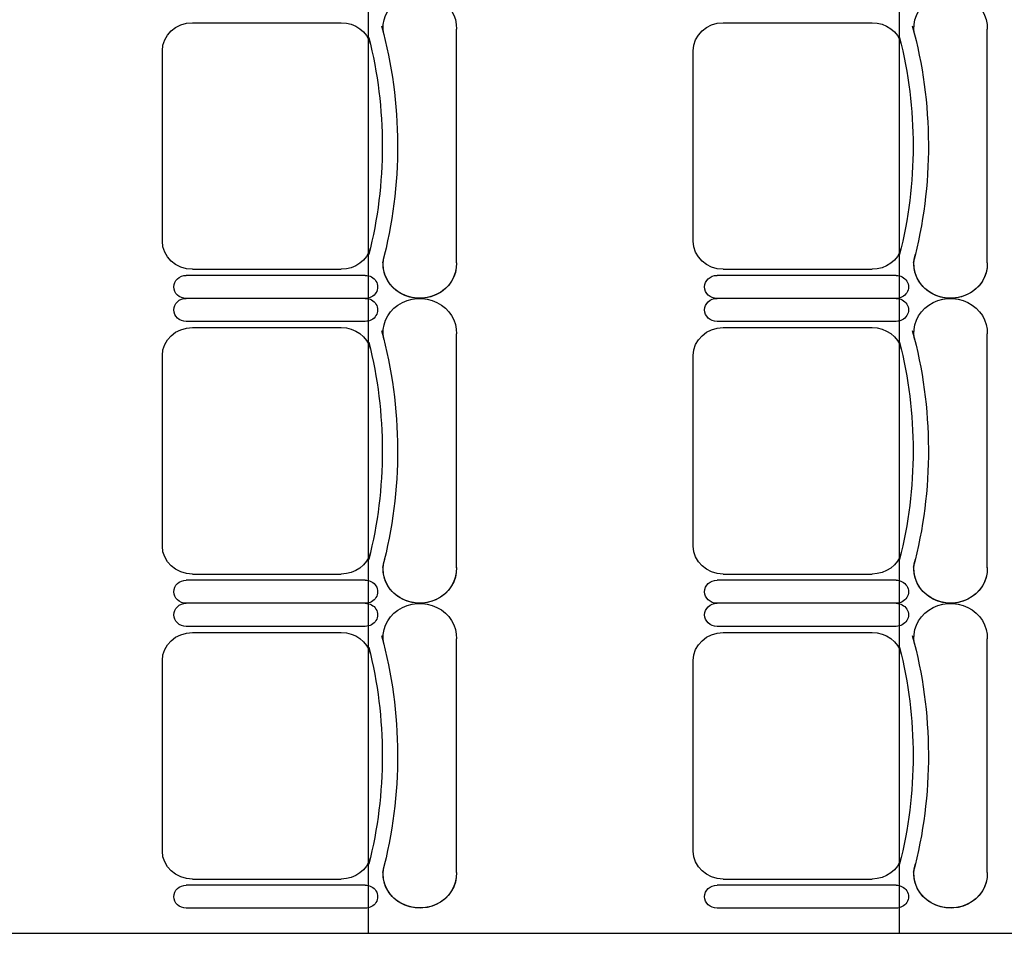
# Model space of a CAD drawing. Units: inches. Extents: x -1915 to 3819, y -1561 to 3015.
# Drawn here: x 2037 to 2204, y 39 to 194 of the extents above; entities that cross this region are included whole.
import ezdxf

# ---------------------------------------------------------------- set-up
doc = ezdxf.new("R2010")
doc.units = ezdxf.units.IN
doc.header["$MEASUREMENT"] = 0
doc.layers.add('MOBILIER', color=14, linetype='Continuous')
doc.layers.add('TRAIT-VU', color=7, linetype='Continuous')

msp = doc.modelspace()

# ---------------------------------------------------------------- linework, layer by layer
at = {"layer": 'MOBILIER', "color": 7, "linetype": 'Continuous'}
for p, q in [((2066.43, 193.51), (2091.71, 193.51)), ((2066.43, 193.51), (2091.71, 193.51)), ((2066.43, 193.51), (2091.71, 193.51)), ((2066.43, 193.51), (2091.71, 193.51)), ((2066.43, 193.51), (2091.71, 193.51)), ((2066.43, 193.51), (2091.71, 193.51)), ((2066.43, 193.51), (2091.71, 193.51)), ((2156.68, 193.51), (2181.96, 193.51)), ((2156.68, 193.51), (2181.96, 193.51)), ((2156.68, 193.51), (2181.96, 193.51)), ((2156.68, 193.51), (2181.96, 193.51)), ((2156.68, 193.51), (2181.96, 193.51)), ((2156.68, 193.51), (2181.96, 193.51)), ((2156.68, 193.51), (2181.96, 193.51)), ((2061.31, 172.54), (2061.31, 188.76)), ((2061.31, 172.54), (2061.31, 188.76)), ((2061.31, 172.54), (2061.31, 188.76)), ((2061.31, 172.54), (2061.31, 188.76)), ((2061.31, 172.54), (2061.31, 188.76)), ((2061.31, 172.54), (2061.31, 188.76)), ((2061.31, 172.54), (2061.31, 188.76)), ((2151.56, 172.54), (2151.56, 188.76)), ((2151.56, 172.54), (2151.56, 188.76)), ((2151.56, 172.54), (2151.56, 188.76)), ((2151.56, 172.54), (2151.56, 188.76)), ((2151.56, 172.54), (2151.56, 188.76)), ((2151.56, 172.54), (2151.56, 188.76)), ((2151.56, 172.54), (2151.56, 188.76)), ((2061.31, 156.33), (2061.31, 172.54)), ((2061.31, 156.33), (2061.31, 172.54)), ((2061.31, 156.33), (2061.31, 172.54)), ((2061.31, 156.33), (2061.31, 172.54)), ((2061.31, 156.33), (2061.31, 172.54)), ((2061.31, 156.33), (2061.31, 172.54)), ((2061.31, 156.33), (2061.31, 172.54)), ((2151.56, 156.33), (2151.56, 172.54)), ((2151.56, 156.33), (2151.56, 172.54)), ((2151.56, 156.33), (2151.56, 172.54)), ((2151.56, 156.33), (2151.56, 172.54)), ((2151.56, 156.33), (2151.56, 172.54)), ((2151.56, 156.33), (2151.56, 172.54)), ((2151.56, 156.33), (2151.56, 172.54)), ((2066.43, 151.58), (2091.71, 151.58)), ((2066.43, 151.58), (2091.71, 151.58)), ((2066.43, 151.58), (2091.71, 151.58)), ((2066.43, 151.58), (2091.71, 151.58)), ((2066.43, 151.58), (2091.71, 151.58)), ((2066.43, 151.58), (2091.71, 151.58)), ((2066.43, 151.58), (2091.71, 151.58)), ((2156.68, 151.58), (2181.96, 151.58)), ((2156.68, 151.58), (2181.96, 151.58)), ((2156.68, 151.58), (2181.96, 151.58)), ((2156.68, 151.58), (2181.96, 151.58)), ((2156.68, 151.58), (2181.96, 151.58)), ((2156.68, 151.58), (2181.96, 151.58)), ((2156.68, 151.58), (2181.96, 151.58)), ((2095.8, 146.63), (2065.36, 146.63)), ((2095.8, 146.63), (2065.36, 146.63)), ((2095.8, 146.63), (2065.36, 146.63)), ((2095.8, 146.63), (2065.36, 146.63)), ((2095.8, 146.63), (2065.36, 146.63)), ((2095.8, 146.63), (2065.36, 146.63)), ((2095.8, 146.63), (2065.36, 146.63)), ((2095.8, 146.61), (2065.36, 146.61)), ((2095.8, 146.61), (2065.36, 146.61)), ((2095.8, 146.61), (2065.36, 146.61)), ((2095.8, 146.61), (2065.36, 146.61)), ((2095.8, 146.61), (2065.36, 146.61)), ((2095.8, 146.61), (2065.36, 146.61)), ((2095.8, 146.61), (2065.36, 146.61)), ((2186.05, 146.63), (2155.61, 146.63)), ((2186.05, 146.63), (2155.61, 146.63)), ((2186.05, 146.63), (2155.61, 146.63)), ((2186.05, 146.63), (2155.61, 146.63)), ((2186.05, 146.63), (2155.61, 146.63)), ((2186.05, 146.63), (2155.61, 146.63)), ((2186.05, 146.63), (2155.61, 146.63)), ((2186.05, 146.61), (2155.61, 146.61)), ((2186.05, 146.61), (2155.61, 146.61)), ((2186.05, 146.61), (2155.61, 146.61)), ((2186.05, 146.61), (2155.61, 146.61)), ((2186.05, 146.61), (2155.61, 146.61)), ((2186.05, 146.61), (2155.61, 146.61)), ((2186.05, 146.61), (2155.61, 146.61)), ((2066.43, 141.67), (2091.71, 141.67)), ((2066.43, 141.67), (2091.71, 141.67)), ((2066.43, 141.67), (2091.71, 141.67)), ((2066.43, 141.67), (2091.71, 141.67)), ((2066.43, 141.67), (2091.71, 141.67)), ((2066.43, 141.67), (2091.71, 141.67)), ((2066.43, 141.67), (2091.71, 141.67)), ((2156.68, 141.67), (2181.96, 141.67)), ((2156.68, 141.67), (2181.96, 141.67)), ((2156.68, 141.67), (2181.96, 141.67)), ((2156.68, 141.67), (2181.96, 141.67)), ((2156.68, 141.67), (2181.96, 141.67)), ((2156.68, 141.67), (2181.96, 141.67)), ((2156.68, 141.67), (2181.96, 141.67)), ((2061.31, 120.7), (2061.31, 136.91)), ((2061.31, 120.7), (2061.31, 136.91)), ((2061.31, 120.7), (2061.31, 136.91)), ((2061.31, 120.7), (2061.31, 136.91)), ((2061.31, 120.7), (2061.31, 136.91)), ((2061.31, 120.7), (2061.31, 136.91)), ((2061.31, 120.7), (2061.31, 136.91)), ((2151.56, 120.7), (2151.56, 136.91)), ((2151.56, 120.7), (2151.56, 136.91)), ((2151.56, 120.7), (2151.56, 136.91)), ((2151.56, 120.7), (2151.56, 136.91)), ((2151.56, 120.7), (2151.56, 136.91)), ((2151.56, 120.7), (2151.56, 136.91)), ((2151.56, 120.7), (2151.56, 136.91)), ((2061.31, 104.49), (2061.31, 120.7)), ((2061.31, 104.49), (2061.31, 120.7)), ((2061.31, 104.49), (2061.31, 120.7)), ((2061.31, 104.49), (2061.31, 120.7)), ((2061.31, 104.49), (2061.31, 120.7)), ((2061.31, 104.49), (2061.31, 120.7)), ((2061.31, 104.49), (2061.31, 120.7)), ((2151.56, 104.49), (2151.56, 120.7)), ((2151.56, 104.49), (2151.56, 120.7)), ((2151.56, 104.49), (2151.56, 120.7)), ((2151.56, 104.49), (2151.56, 120.7)), ((2151.56, 104.49), (2151.56, 120.7)), ((2151.56, 104.49), (2151.56, 120.7)), ((2151.56, 104.49), (2151.56, 120.7)), ((2066.43, 99.73), (2091.71, 99.73)), ((2066.43, 99.73), (2091.71, 99.73)), ((2066.43, 99.73), (2091.71, 99.73)), ((2066.43, 99.73), (2091.71, 99.73)), ((2066.43, 99.73), (2091.71, 99.73)), ((2066.43, 99.73), (2091.71, 99.73)), ((2066.43, 99.73), (2091.71, 99.73)), ((2156.68, 99.73), (2181.96, 99.73)), ((2156.68, 99.73), (2181.96, 99.73)), ((2156.68, 99.73), (2181.96, 99.73)), ((2156.68, 99.73), (2181.96, 99.73)), ((2156.68, 99.73), (2181.96, 99.73)), ((2156.68, 99.73), (2181.96, 99.73)), ((2156.68, 99.73), (2181.96, 99.73)), ((2095.8, 94.76), (2065.36, 94.76)), ((2095.8, 94.76), (2065.36, 94.76)), ((2095.8, 94.76), (2065.36, 94.76)), ((2095.8, 94.76), (2065.36, 94.76)), ((2095.8, 94.76), (2065.36, 94.76)), ((2095.8, 94.76), (2065.36, 94.76)), ((2095.8, 94.76), (2065.36, 94.76)), ((2095.8, 94.76), (2065.36, 94.76)), ((2095.8, 94.76), (2065.36, 94.76)), ((2095.8, 94.76), (2065.36, 94.76)), ((2095.8, 94.76), (2065.36, 94.76)), ((2095.8, 94.76), (2065.36, 94.76)), ((2095.8, 94.76), (2065.36, 94.76)), ((2095.8, 94.76), (2065.36, 94.76)), ((2186.05, 94.76), (2155.61, 94.76)), ((2186.05, 94.76), (2155.61, 94.76)), ((2186.05, 94.76), (2155.61, 94.76)), ((2186.05, 94.76), (2155.61, 94.76)), ((2186.05, 94.76), (2155.61, 94.76)), ((2186.05, 94.76), (2155.61, 94.76)), ((2186.05, 94.76), (2155.61, 94.76)), ((2186.05, 94.76), (2155.61, 94.76)), ((2186.05, 94.76), (2155.61, 94.76)), ((2186.05, 94.76), (2155.61, 94.76)), ((2186.05, 94.76), (2155.61, 94.76)), ((2186.05, 94.76), (2155.61, 94.76)), ((2186.05, 94.76), (2155.61, 94.76)), ((2186.05, 94.76), (2155.61, 94.76)), ((2066.43, 89.8), (2091.71, 89.8)), ((2066.43, 89.8), (2091.71, 89.8)), ((2066.43, 89.8), (2091.71, 89.8)), ((2066.43, 89.8), (2091.71, 89.8)), ((2066.43, 89.8), (2091.71, 89.8)), ((2066.43, 89.8), (2091.71, 89.8)), ((2066.43, 89.8), (2091.71, 89.8)), ((2156.68, 89.8), (2181.96, 89.8)), ((2156.68, 89.8), (2181.96, 89.8)), ((2156.68, 89.8), (2181.96, 89.8)), ((2156.68, 89.8), (2181.96, 89.8)), ((2156.68, 89.8), (2181.96, 89.8)), ((2156.68, 89.8), (2181.96, 89.8)), ((2156.68, 89.8), (2181.96, 89.8)), ((2061.31, 68.83), (2061.31, 85.04)), ((2061.31, 68.83), (2061.31, 85.04)), ((2061.31, 68.83), (2061.31, 85.04)), ((2061.31, 68.83), (2061.31, 85.04)), ((2061.31, 68.83), (2061.31, 85.04)), ((2061.31, 68.83), (2061.31, 85.04)), ((2061.31, 68.83), (2061.31, 85.04)), ((2151.56, 68.83), (2151.56, 85.04)), ((2151.56, 68.83), (2151.56, 85.04)), ((2151.56, 68.83), (2151.56, 85.04)), ((2151.56, 68.83), (2151.56, 85.04)), ((2151.56, 68.83), (2151.56, 85.04)), ((2151.56, 68.83), (2151.56, 85.04)), ((2151.56, 68.83), (2151.56, 85.04)), ((2061.31, 52.62), (2061.31, 68.83)), ((2061.31, 52.62), (2061.31, 68.83)), ((2061.31, 52.62), (2061.31, 68.83)), ((2061.31, 52.62), (2061.31, 68.83)), ((2061.31, 52.62), (2061.31, 68.83)), ((2061.31, 52.62), (2061.31, 68.83)), ((2061.31, 52.62), (2061.31, 68.83)), ((2151.56, 52.62), (2151.56, 68.83)), ((2151.56, 52.62), (2151.56, 68.83)), ((2151.56, 52.62), (2151.56, 68.83)), ((2151.56, 52.62), (2151.56, 68.83)), ((2151.56, 52.62), (2151.56, 68.83)), ((2151.56, 52.62), (2151.56, 68.83)), ((2151.56, 52.62), (2151.56, 68.83)), ((2066.43, 47.86), (2091.71, 47.86)), ((2066.43, 47.86), (2091.71, 47.86)), ((2066.43, 47.86), (2091.71, 47.86)), ((2066.43, 47.86), (2091.71, 47.86)), ((2066.43, 47.86), (2091.71, 47.86)), ((2066.43, 47.86), (2091.71, 47.86)), ((2066.43, 47.86), (2091.71, 47.86)), ((2156.68, 47.86), (2181.96, 47.86)), ((2156.68, 47.86), (2181.96, 47.86)), ((2156.68, 47.86), (2181.96, 47.86)), ((2156.68, 47.86), (2181.96, 47.86)), ((2156.68, 47.86), (2181.96, 47.86)), ((2156.68, 47.86), (2181.96, 47.86)), ((2156.68, 47.86), (2181.96, 47.86)), ((2095.8, 42.89), (2065.36, 42.89)), ((2095.8, 42.89), (2065.36, 42.89)), ((2095.8, 42.89), (2065.36, 42.89)), ((2095.8, 42.89), (2065.36, 42.89)), ((2095.8, 42.89), (2065.36, 42.89)), ((2095.8, 42.89), (2065.36, 42.89)), ((2095.8, 42.89), (2065.36, 42.89)), ((2186.05, 42.89), (2155.61, 42.89)), ((2186.05, 42.89), (2155.61, 42.89)), ((2186.05, 42.89), (2155.61, 42.89)), ((2186.05, 42.89), (2155.61, 42.89)), ((2186.05, 42.89), (2155.61, 42.89)), ((2186.05, 42.89), (2155.61, 42.89)), ((2186.05, 42.89), (2155.61, 42.89))]:
    msp.add_line(p, q, dxfattribs=at)
at = {"layer": 'MOBILIER', "color": 7, "linetype": 'Continuous', "ltscale": 1.112754}
for p, q in [((2111.31, 152.66), (2111.31, 192.43)), ((2111.31, 152.66), (2111.31, 192.43)), ((2111.31, 152.66), (2111.31, 192.43)), ((2111.31, 152.66), (2111.31, 192.43)), ((2111.31, 152.66), (2111.31, 192.43)), ((2111.31, 152.66), (2111.31, 192.43)), ((2111.31, 152.66), (2111.31, 192.43)), ((2201.56, 152.66), (2201.56, 192.43)), ((2201.56, 152.66), (2201.56, 192.43)), ((2201.56, 152.66), (2201.56, 192.43)), ((2201.56, 152.66), (2201.56, 192.43)), ((2201.56, 152.66), (2201.56, 192.43)), ((2201.56, 152.66), (2201.56, 192.43)), ((2201.56, 152.66), (2201.56, 192.43)), ((2095.8, 150.54), (2065.36, 150.54)), ((2095.8, 150.54), (2065.36, 150.54)), ((2095.8, 150.54), (2065.36, 150.54)), ((2095.8, 150.54), (2065.36, 150.54)), ((2095.8, 150.54), (2065.36, 150.54)), ((2095.8, 150.54), (2065.36, 150.54)), ((2095.8, 150.54), (2065.36, 150.54)), ((2186.05, 150.54), (2155.61, 150.54)), ((2186.05, 150.54), (2155.61, 150.54)), ((2186.05, 150.54), (2155.61, 150.54)), ((2186.05, 150.54), (2155.61, 150.54)), ((2186.05, 150.54), (2155.61, 150.54)), ((2186.05, 150.54), (2155.61, 150.54)), ((2186.05, 150.54), (2155.61, 150.54)), ((2095.8, 142.71), (2065.36, 142.71)), ((2095.8, 142.71), (2065.36, 142.71)), ((2095.8, 142.71), (2065.36, 142.71)), ((2095.8, 142.71), (2065.36, 142.71)), ((2095.8, 142.71), (2065.36, 142.71)), ((2095.8, 142.71), (2065.36, 142.71)), ((2095.8, 142.71), (2065.36, 142.71)), ((2186.05, 142.71), (2155.61, 142.71)), ((2186.05, 142.71), (2155.61, 142.71)), ((2186.05, 142.71), (2155.61, 142.71)), ((2186.05, 142.71), (2155.61, 142.71)), ((2186.05, 142.71), (2155.61, 142.71)), ((2186.05, 142.71), (2155.61, 142.71)), ((2186.05, 142.71), (2155.61, 142.71)), ((2111.31, 100.82), (2111.31, 140.58)), ((2111.31, 100.82), (2111.31, 140.58)), ((2111.31, 100.82), (2111.31, 140.58)), ((2111.31, 100.82), (2111.31, 140.58)), ((2111.31, 100.82), (2111.31, 140.58)), ((2111.31, 100.82), (2111.31, 140.58)), ((2111.31, 100.82), (2111.31, 140.58)), ((2201.56, 100.82), (2201.56, 140.58)), ((2201.56, 100.82), (2201.56, 140.58)), ((2201.56, 100.82), (2201.56, 140.58)), ((2201.56, 100.82), (2201.56, 140.58)), ((2201.56, 100.82), (2201.56, 140.58)), ((2201.56, 100.82), (2201.56, 140.58)), ((2201.56, 100.82), (2201.56, 140.58)), ((2095.8, 98.69), (2065.36, 98.69)), ((2095.8, 98.69), (2065.36, 98.69)), ((2095.8, 98.69), (2065.36, 98.69)), ((2095.8, 98.69), (2065.36, 98.69)), ((2095.8, 98.69), (2065.36, 98.69)), ((2095.8, 98.69), (2065.36, 98.69)), ((2095.8, 98.69), (2065.36, 98.69)), ((2186.05, 98.69), (2155.61, 98.69)), ((2186.05, 98.69), (2155.61, 98.69)), ((2186.05, 98.69), (2155.61, 98.69)), ((2186.05, 98.69), (2155.61, 98.69)), ((2186.05, 98.69), (2155.61, 98.69)), ((2186.05, 98.69), (2155.61, 98.69)), ((2186.05, 98.69), (2155.61, 98.69)), ((2095.8, 90.84), (2065.36, 90.84)), ((2095.8, 90.84), (2065.36, 90.84)), ((2095.8, 90.84), (2065.36, 90.84)), ((2095.8, 90.84), (2065.36, 90.84)), ((2095.8, 90.84), (2065.36, 90.84)), ((2095.8, 90.84), (2065.36, 90.84)), ((2095.8, 90.84), (2065.36, 90.84)), ((2186.05, 90.84), (2155.61, 90.84)), ((2186.05, 90.84), (2155.61, 90.84)), ((2186.05, 90.84), (2155.61, 90.84)), ((2186.05, 90.84), (2155.61, 90.84)), ((2186.05, 90.84), (2155.61, 90.84)), ((2186.05, 90.84), (2155.61, 90.84)), ((2186.05, 90.84), (2155.61, 90.84)), ((2111.31, 48.95), (2111.31, 88.71)), ((2111.31, 48.95), (2111.31, 88.71)), ((2111.31, 48.95), (2111.31, 88.71)), ((2111.31, 48.95), (2111.31, 88.71)), ((2111.31, 48.95), (2111.31, 88.71)), ((2111.31, 48.95), (2111.31, 88.71)), ((2111.31, 48.95), (2111.31, 88.71)), ((2201.56, 48.95), (2201.56, 88.71)), ((2201.56, 48.95), (2201.56, 88.71)), ((2201.56, 48.95), (2201.56, 88.71)), ((2201.56, 48.95), (2201.56, 88.71)), ((2201.56, 48.95), (2201.56, 88.71)), ((2201.56, 48.95), (2201.56, 88.71)), ((2201.56, 48.95), (2201.56, 88.71)), ((2095.8, 46.82), (2065.36, 46.82)), ((2095.8, 46.82), (2065.36, 46.82)), ((2095.8, 46.82), (2065.36, 46.82)), ((2095.8, 46.82), (2065.36, 46.82)), ((2095.8, 46.82), (2065.36, 46.82)), ((2095.8, 46.82), (2065.36, 46.82)), ((2095.8, 46.82), (2065.36, 46.82)), ((2186.05, 46.82), (2155.61, 46.82)), ((2186.05, 46.82), (2155.61, 46.82)), ((2186.05, 46.82), (2155.61, 46.82)), ((2186.05, 46.82), (2155.61, 46.82)), ((2186.05, 46.82), (2155.61, 46.82)), ((2186.05, 46.82), (2155.61, 46.82)), ((2186.05, 46.82), (2155.61, 46.82))]:
    msp.add_line(p, q, dxfattribs=at)
at = {"layer": 'MOBILIER', "color": 7, "linetype": 'Continuous', "extrusion": (0, 0, -1)}
for centre, major_axis, start_param, end_param in [((2105.07, 192.65), (-6.24, 0), -0.190266, 3.183411), ((2105.07, 192.65), (-6.24, 0), -0.190266, 3.183411), ((2105.07, 192.65), (-6.24, 0), -0.190266, 3.183411), ((2105.07, 192.65), (-6.24, 0), -0.190266, 3.183411), ((2105.07, 192.65), (-6.24, 0), -0.190266, 3.183411), ((2105.07, 192.65), (-6.24, 0), -0.190266, 3.183411), ((2105.07, 192.65), (-6.24, 0), -0.190266, 3.183411), ((2195.32, 192.65), (-6.24, 0), -0.190266, 3.183411), ((2195.32, 192.65), (-6.24, 0), -0.190266, 3.183411), ((2195.32, 192.65), (-6.24, 0), -0.190266, 3.183411), ((2195.32, 192.65), (-6.24, 0), -0.190266, 3.183411), ((2195.32, 192.65), (-6.24, 0), -0.190266, 3.183411), ((2195.32, 192.65), (-6.24, 0), -0.190266, 3.183411), ((2195.32, 192.65), (-6.24, 0), -0.190266, 3.183411), ((2066.43, 188.76), (-5.12, 0), 0, 1.570796), ((2066.43, 188.76), (-5.12, 0), 0, 1.570796), ((2066.43, 188.76), (-5.12, 0), 0, 1.570796), ((2066.43, 188.76), (-5.12, 0), 0, 1.570796), ((2066.43, 188.76), (-5.12, 0), 0, 1.570796), ((2066.43, 188.76), (-5.12, 0), 0, 1.570796), ((2066.43, 188.76), (-5.12, 0), 0, 1.570796), ((2091.71, 188.76), (-5.12, 0), 1.570796, 2.911761), ((2091.71, 188.76), (-5.12, 0), 1.570796, 2.911761), ((2091.71, 188.76), (-5.12, 0), 1.570796, 2.911761), ((2091.71, 188.76), (-5.12, 0), 1.570796, 2.911761), ((2091.71, 188.76), (-5.12, 0), 1.570796, 2.911761), ((2091.71, 188.76), (-5.12, 0), 1.570796, 2.911761), ((2091.71, 188.76), (-5.12, 0), 1.570796, 2.911761), ((2011.48, 172.54), (-89.82, 0), 2.894083, 3.381674), ((2011.48, 172.54), (-89.82, 0), 2.894083, 3.381674), ((2011.48, 172.54), (-89.82, 0), 2.894083, 3.381674), ((2011.48, 172.54), (-89.82, 0), 2.894083, 3.381674), ((2011.48, 172.54), (-89.82, 0), 2.894083, 3.381674), ((2011.48, 172.54), (-89.82, 0), 2.894083, 3.381674), ((2011.48, 172.54), (-89.82, 0), 2.894083, 3.381674), ((2156.68, 188.76), (-5.12, 0), 0, 1.570796), ((2156.68, 188.76), (-5.12, 0), 0, 1.570796), ((2156.68, 188.76), (-5.12, 0), 0, 1.570796), ((2156.68, 188.76), (-5.12, 0), 0, 1.570796), ((2156.68, 188.76), (-5.12, 0), 0, 1.570796), ((2156.68, 188.76), (-5.12, 0), 0, 1.570796), ((2156.68, 188.76), (-5.12, 0), 0, 1.570796), ((2181.96, 188.76), (-5.12, 0), 1.570796, 2.911761), ((2181.96, 188.76), (-5.12, 0), 1.570796, 2.911761), ((2181.96, 188.76), (-5.12, 0), 1.570796, 2.911761), ((2181.96, 188.76), (-5.12, 0), 1.570796, 2.911761), ((2181.96, 188.76), (-5.12, 0), 1.570796, 2.911761), ((2181.96, 188.76), (-5.12, 0), 1.570796, 2.911761), ((2181.96, 188.76), (-5.12, 0), 1.570796, 2.911761), ((2101.73, 172.54), (-89.82, 0), 2.894083, 3.381674), ((2101.73, 172.54), (-89.82, 0), 2.894083, 3.381674), ((2101.73, 172.54), (-89.82, 0), 2.894083, 3.381674), ((2101.73, 172.54), (-89.82, 0), 2.894083, 3.381674), ((2101.73, 172.54), (-89.82, 0), 2.894083, 3.381674), ((2101.73, 172.54), (-89.82, 0), 2.894083, 3.381674), ((2101.73, 172.54), (-89.82, 0), 2.894083, 3.381674), ((2011.48, 172.54), (-87.22, 0), 2.911761, 3.371425), ((2011.48, 172.54), (-87.22, 0), 2.911761, 3.371425), ((2011.48, 172.54), (-87.22, 0), 2.911761, 3.371425), ((2011.48, 172.54), (-87.22, 0), 2.911761, 3.371425), ((2011.48, 172.54), (-87.22, 0), 2.911761, 3.371425), ((2011.48, 172.54), (-87.22, 0), 2.911761, 3.371425), ((2011.48, 172.54), (-87.22, 0), 2.911761, 3.371425), ((2101.73, 172.54), (-87.22, 0), 2.911761, 3.371425), ((2101.73, 172.54), (-87.22, 0), 2.911761, 3.371425), ((2101.73, 172.54), (-87.22, 0), 2.911761, 3.371425), ((2101.73, 172.54), (-87.22, 0), 2.911761, 3.371425), ((2101.73, 172.54), (-87.22, 0), 2.911761, 3.371425), ((2101.73, 172.54), (-87.22, 0), 2.911761, 3.371425), ((2101.73, 172.54), (-87.22, 0), 2.911761, 3.371425), ((2066.43, 156.33), (-5.12, 0), -1.570796, 0), ((2066.43, 156.33), (-5.12, 0), -1.570796, 0), ((2066.43, 156.33), (-5.12, 0), -1.570796, 0), ((2066.43, 156.33), (-5.12, 0), -1.570796, 0), ((2066.43, 156.33), (-5.12, 0), -1.570796, 0), ((2066.43, 156.33), (-5.12, 0), -1.570796, 0), ((2066.43, 156.33), (-5.12, 0), -1.570796, 0), ((2156.68, 156.33), (-5.12, 0), -1.570796, 0), ((2156.68, 156.33), (-5.12, 0), -1.570796, 0), ((2156.68, 156.33), (-5.12, 0), -1.570796, 0), ((2156.68, 156.33), (-5.12, 0), -1.570796, 0), ((2156.68, 156.33), (-5.12, 0), -1.570796, 0), ((2156.68, 156.33), (-5.12, 0), -1.570796, 0), ((2156.68, 156.33), (-5.12, 0), -1.570796, 0), ((2091.71, 156.33), (-5.12, 0), -2.911761, -1.570796), ((2091.71, 156.33), (-5.12, 0), -2.911761, -1.570796), ((2091.71, 156.33), (-5.12, 0), -2.911761, -1.570796), ((2091.71, 156.33), (-5.12, 0), -2.911761, -1.570796), ((2091.71, 156.33), (-5.12, 0), -2.911761, -1.570796), ((2091.71, 156.33), (-5.12, 0), -2.911761, -1.570796), ((2091.71, 156.33), (-5.12, 0), -2.911761, -1.570796), ((2181.96, 156.33), (-5.12, 0), -2.911761, -1.570796), ((2181.96, 156.33), (-5.12, 0), -2.911761, -1.570796), ((2181.96, 156.33), (-5.12, 0), -2.911761, -1.570796), ((2181.96, 156.33), (-5.12, 0), -2.911761, -1.570796), ((2181.96, 156.33), (-5.12, 0), -2.911761, -1.570796), ((2181.96, 156.33), (-5.12, 0), -2.911761, -1.570796), ((2181.96, 156.33), (-5.12, 0), -2.911761, -1.570796), ((2105.07, 152.44), (-6.24, 0), 3.099775, 6.473451), ((2105.07, 152.44), (-6.24, 0), 3.099775, 6.473451), ((2105.07, 152.44), (-6.24, 0), 3.099775, 6.473451), ((2105.07, 152.44), (-6.24, 0), 3.099775, 6.473451), ((2105.07, 152.44), (-6.24, 0), 3.099775, 6.473451), ((2105.07, 152.44), (-6.24, 0), 3.099775, 6.473451), ((2195.32, 152.44), (-6.24, 0), 3.099775, 6.473451), ((2195.32, 152.44), (-6.24, 0), 3.099775, 6.473451), ((2195.32, 152.44), (-6.24, 0), 3.099775, 6.473451), ((2195.32, 152.44), (-6.24, 0), 3.099775, 6.473451), ((2195.32, 152.44), (-6.24, 0), 3.099775, 6.473451), ((2195.32, 152.44), (-6.24, 0), 3.099775, 6.473451), ((2065.36, 148.57), (-2.11, 0), -1.570796, 1.570796), ((2065.36, 148.57), (-2.11, 0), -1.570796, 1.570796), ((2065.36, 148.57), (-2.11, 0), -1.570796, 1.570796), ((2065.36, 148.57), (-2.11, 0), -1.570796, 1.570796), ((2065.36, 148.57), (-2.11, 0), -1.570796, 1.570796), ((2065.36, 148.57), (-2.11, 0), -1.570796, 1.570796), ((2065.36, 148.57), (-2.11, 0), -1.570796, 1.570796), ((2095.8, 148.57), (-2.11, 0), 1.570796, 4.712389), ((2095.8, 148.57), (-2.11, 0), 1.570796, 4.712389), ((2095.8, 148.57), (-2.11, 0), 1.570796, 4.712389), ((2095.8, 148.57), (-2.11, 0), 1.570796, 4.712389), ((2095.8, 148.57), (-2.11, 0), 1.570796, 4.712389), ((2095.8, 148.57), (-2.11, 0), 1.570796, 4.712389), ((2095.8, 148.57), (-2.11, 0), 1.570796, 4.712389), ((2155.61, 148.57), (-2.11, 0), -1.570796, 1.570796), ((2155.61, 148.57), (-2.11, 0), -1.570796, 1.570796), ((2155.61, 148.57), (-2.11, 0), -1.570796, 1.570796), ((2155.61, 148.57), (-2.11, 0), -1.570796, 1.570796), ((2155.61, 148.57), (-2.11, 0), -1.570796, 1.570796), ((2155.61, 148.57), (-2.11, 0), -1.570796, 1.570796), ((2155.61, 148.57), (-2.11, 0), -1.570796, 1.570796), ((2186.05, 148.57), (-2.11, 0), 1.570796, 4.712389), ((2186.05, 148.57), (-2.11, 0), 1.570796, 4.712389), ((2186.05, 148.57), (-2.11, 0), 1.570796, 4.712389), ((2186.05, 148.57), (-2.11, 0), 1.570796, 4.712389), ((2186.05, 148.57), (-2.11, 0), 1.570796, 4.712389), ((2186.05, 148.57), (-2.11, 0), 1.570796, 4.712389), ((2186.05, 148.57), (-2.11, 0), 1.570796, 4.712389), ((2065.36, 144.67), (-2.11, 0), -1.570796, 1.570796), ((2065.36, 144.67), (-2.11, 0), -1.570796, 1.570796), ((2065.36, 144.67), (-2.11, 0), -1.570796, 1.570796), ((2065.36, 144.67), (-2.11, 0), -1.570796, 1.570796), ((2065.36, 144.67), (-2.11, 0), -1.570796, 1.570796), ((2065.36, 144.67), (-2.11, 0), -1.570796, 1.570796), ((2065.36, 144.67), (-2.11, 0), -1.570796, 1.570796), ((2095.8, 144.67), (-2.11, 0), 1.570796, 4.712389), ((2095.8, 144.67), (-2.11, 0), 1.570796, 4.712389), ((2095.8, 144.67), (-2.11, 0), 1.570796, 4.712389), ((2095.8, 144.67), (-2.11, 0), 1.570796, 4.712389), ((2095.8, 144.67), (-2.11, 0), 1.570796, 4.712389), ((2095.8, 144.67), (-2.11, 0), 1.570796, 4.712389), ((2095.8, 144.67), (-2.11, 0), 1.570796, 4.712389), ((2105.07, 140.81), (-6.24, 0), -0.190266, 3.183411), ((2105.07, 140.81), (-6.24, 0), -0.190266, 3.183411), ((2105.07, 140.81), (-6.24, 0), -0.190266, 3.183411), ((2105.07, 140.81), (-6.24, 0), -0.190266, 3.183411), ((2105.07, 140.81), (-6.24, 0), -0.190266, 3.183411), ((2105.07, 140.81), (-6.24, 0), -0.190266, 3.183411), ((2105.07, 140.81), (-6.24, 0), -0.190266, 3.183411), ((2155.61, 144.67), (-2.11, 0), -1.570796, 1.570796), ((2155.61, 144.67), (-2.11, 0), -1.570796, 1.570796), ((2155.61, 144.67), (-2.11, 0), -1.570796, 1.570796), ((2155.61, 144.67), (-2.11, 0), -1.570796, 1.570796), ((2155.61, 144.67), (-2.11, 0), -1.570796, 1.570796), ((2155.61, 144.67), (-2.11, 0), -1.570796, 1.570796), ((2155.61, 144.67), (-2.11, 0), -1.570796, 1.570796), ((2186.05, 144.67), (-2.11, 0), 1.570796, 4.712389), ((2186.05, 144.67), (-2.11, 0), 1.570796, 4.712389), ((2186.05, 144.67), (-2.11, 0), 1.570796, 4.712389), ((2186.05, 144.67), (-2.11, 0), 1.570796, 4.712389), ((2186.05, 144.67), (-2.11, 0), 1.570796, 4.712389), ((2186.05, 144.67), (-2.11, 0), 1.570796, 4.712389), ((2186.05, 144.67), (-2.11, 0), 1.570796, 4.712389), ((2195.32, 140.81), (-6.24, 0), -0.190266, 3.183411), ((2195.32, 140.81), (-6.24, 0), -0.190266, 3.183411), ((2195.32, 140.81), (-6.24, 0), -0.190266, 3.183411), ((2195.32, 140.81), (-6.24, 0), -0.190266, 3.183411), ((2195.32, 140.81), (-6.24, 0), -0.190266, 3.183411), ((2195.32, 140.81), (-6.24, 0), -0.190266, 3.183411), ((2195.32, 140.81), (-6.24, 0), -0.190266, 3.183411), ((2066.43, 136.91), (-5.12, 0), 0, 1.570796), ((2066.43, 136.91), (-5.12, 0), 0, 1.570796), ((2066.43, 136.91), (-5.12, 0), 0, 1.570796), ((2066.43, 136.91), (-5.12, 0), 0, 1.570796), ((2066.43, 136.91), (-5.12, 0), 0, 1.570796), ((2066.43, 136.91), (-5.12, 0), 0, 1.570796), ((2066.43, 136.91), (-5.12, 0), 0, 1.570796), ((2091.71, 136.91), (-5.12, 0), 1.570796, 2.911761), ((2091.71, 136.91), (-5.12, 0), 1.570796, 2.911761), ((2091.71, 136.91), (-5.12, 0), 1.570796, 2.911761), ((2091.71, 136.91), (-5.12, 0), 1.570796, 2.911761), ((2091.71, 136.91), (-5.12, 0), 1.570796, 2.911761), ((2091.71, 136.91), (-5.12, 0), 1.570796, 2.911761), ((2091.71, 136.91), (-5.12, 0), 1.570796, 2.911761), ((2011.48, 120.7), (-89.82, 0), 2.894083, 3.381674), ((2011.48, 120.7), (-89.82, 0), 2.894083, 3.381674), ((2011.48, 120.7), (-89.82, 0), 2.894083, 3.381674), ((2011.48, 120.7), (-89.82, 0), 2.894083, 3.381674), ((2011.48, 120.7), (-89.82, 0), 2.894083, 3.381674), ((2011.48, 120.7), (-89.82, 0), 2.894083, 3.381674), ((2011.48, 120.7), (-89.82, 0), 2.894083, 3.381674), ((2156.68, 136.91), (-5.12, 0), 0, 1.570796), ((2156.68, 136.91), (-5.12, 0), 0, 1.570796), ((2156.68, 136.91), (-5.12, 0), 0, 1.570796), ((2156.68, 136.91), (-5.12, 0), 0, 1.570796), ((2156.68, 136.91), (-5.12, 0), 0, 1.570796), ((2156.68, 136.91), (-5.12, 0), 0, 1.570796), ((2156.68, 136.91), (-5.12, 0), 0, 1.570796), ((2181.96, 136.91), (-5.12, 0), 1.570796, 2.911761), ((2181.96, 136.91), (-5.12, 0), 1.570796, 2.911761), ((2181.96, 136.91), (-5.12, 0), 1.570796, 2.911761), ((2181.96, 136.91), (-5.12, 0), 1.570796, 2.911761), ((2181.96, 136.91), (-5.12, 0), 1.570796, 2.911761), ((2181.96, 136.91), (-5.12, 0), 1.570796, 2.911761), ((2181.96, 136.91), (-5.12, 0), 1.570796, 2.911761), ((2101.73, 120.7), (-89.82, 0), 2.894083, 3.381674), ((2101.73, 120.7), (-89.82, 0), 2.894083, 3.381674), ((2101.73, 120.7), (-89.82, 0), 2.894083, 3.381674), ((2101.73, 120.7), (-89.82, 0), 2.894083, 3.381674), ((2101.73, 120.7), (-89.82, 0), 2.894083, 3.381674), ((2101.73, 120.7), (-89.82, 0), 2.894083, 3.381674), ((2101.73, 120.7), (-89.82, 0), 2.894083, 3.381674), ((2011.48, 120.7), (-87.22, 0), 2.911761, 3.371425), ((2011.48, 120.7), (-87.22, 0), 2.911761, 3.371425), ((2011.48, 120.7), (-87.22, 0), 2.911761, 3.371425), ((2011.48, 120.7), (-87.22, 0), 2.911761, 3.371425), ((2011.48, 120.7), (-87.22, 0), 2.911761, 3.371425), ((2011.48, 120.7), (-87.22, 0), 2.911761, 3.371425), ((2011.48, 120.7), (-87.22, 0), 2.911761, 3.371425), ((2101.73, 120.7), (-87.22, 0), 2.911761, 3.371425), ((2101.73, 120.7), (-87.22, 0), 2.911761, 3.371425), ((2101.73, 120.7), (-87.22, 0), 2.911761, 3.371425), ((2101.73, 120.7), (-87.22, 0), 2.911761, 3.371425), ((2101.73, 120.7), (-87.22, 0), 2.911761, 3.371425), ((2101.73, 120.7), (-87.22, 0), 2.911761, 3.371425), ((2101.73, 120.7), (-87.22, 0), 2.911761, 3.371425), ((2066.43, 104.49), (-5.12, 0), -1.570796, 0), ((2066.43, 104.49), (-5.12, 0), -1.570796, 0), ((2066.43, 104.49), (-5.12, 0), -1.570796, 0), ((2066.43, 104.49), (-5.12, 0), -1.570796, 0), ((2066.43, 104.49), (-5.12, 0), -1.570796, 0), ((2066.43, 104.49), (-5.12, 0), -1.570796, 0), ((2066.43, 104.49), (-5.12, 0), -1.570796, 0), ((2156.68, 104.49), (-5.12, 0), -1.570796, 0), ((2156.68, 104.49), (-5.12, 0), -1.570796, 0), ((2156.68, 104.49), (-5.12, 0), -1.570796, 0), ((2156.68, 104.49), (-5.12, 0), -1.570796, 0), ((2156.68, 104.49), (-5.12, 0), -1.570796, 0), ((2156.68, 104.49), (-5.12, 0), -1.570796, 0), ((2156.68, 104.49), (-5.12, 0), -1.570796, 0), ((2091.71, 104.49), (-5.12, 0), -2.911761, -1.570796), ((2091.71, 104.49), (-5.12, 0), -2.911761, -1.570796), ((2091.71, 104.49), (-5.12, 0), -2.911761, -1.570796), ((2091.71, 104.49), (-5.12, 0), -2.911761, -1.570796), ((2091.71, 104.49), (-5.12, 0), -2.911761, -1.570796), ((2091.71, 104.49), (-5.12, 0), -2.911761, -1.570796), ((2091.71, 104.49), (-5.12, 0), -2.911761, -1.570796), ((2181.96, 104.49), (-5.12, 0), -2.911761, -1.570796), ((2181.96, 104.49), (-5.12, 0), -2.911761, -1.570796), ((2181.96, 104.49), (-5.12, 0), -2.911761, -1.570796), ((2181.96, 104.49), (-5.12, 0), -2.911761, -1.570796), ((2181.96, 104.49), (-5.12, 0), -2.911761, -1.570796), ((2181.96, 104.49), (-5.12, 0), -2.911761, -1.570796), ((2181.96, 104.49), (-5.12, 0), -2.911761, -1.570796), ((2105.07, 100.59), (-6.24, 0), 3.099775, 6.473451), ((2105.07, 100.59), (-6.24, 0), 3.099775, 6.473451), ((2105.07, 100.59), (-6.24, 0), 3.099775, 6.473451), ((2105.07, 100.59), (-6.24, 0), 3.099775, 6.473451), ((2105.07, 100.59), (-6.24, 0), 3.099775, 6.473451), ((2105.07, 100.59), (-6.24, 0), 3.099775, 6.473451), ((2195.32, 100.59), (-6.24, 0), 3.099775, 6.473451), ((2195.32, 100.59), (-6.24, 0), 3.099775, 6.473451), ((2195.32, 100.59), (-6.24, 0), 3.099775, 6.473451), ((2195.32, 100.59), (-6.24, 0), 3.099775, 6.473451), ((2195.32, 100.59), (-6.24, 0), 3.099775, 6.473451), ((2195.32, 100.59), (-6.24, 0), 3.099775, 6.473451), ((2065.36, 96.73), (-2.11, 0), -1.570796, 1.570796), ((2065.36, 96.73), (-2.11, 0), -1.570796, 1.570796), ((2065.36, 96.73), (-2.11, 0), -1.570796, 1.570796), ((2065.36, 96.73), (-2.11, 0), -1.570796, 1.570796), ((2065.36, 96.73), (-2.11, 0), -1.570796, 1.570796), ((2065.36, 96.73), (-2.11, 0), -1.570796, 1.570796), ((2065.36, 96.73), (-2.11, 0), -1.570796, 1.570796), ((2095.8, 96.73), (-2.11, 0), 1.570796, 4.712389), ((2095.8, 96.73), (-2.11, 0), 1.570796, 4.712389), ((2095.8, 96.73), (-2.11, 0), 1.570796, 4.712389), ((2095.8, 96.73), (-2.11, 0), 1.570796, 4.712389), ((2095.8, 96.73), (-2.11, 0), 1.570796, 4.712389), ((2095.8, 96.73), (-2.11, 0), 1.570796, 4.712389), ((2095.8, 96.73), (-2.11, 0), 1.570796, 4.712389), ((2155.61, 96.73), (-2.11, 0), -1.570796, 1.570796), ((2155.61, 96.73), (-2.11, 0), -1.570796, 1.570796), ((2155.61, 96.73), (-2.11, 0), -1.570796, 1.570796), ((2155.61, 96.73), (-2.11, 0), -1.570796, 1.570796), ((2155.61, 96.73), (-2.11, 0), -1.570796, 1.570796), ((2155.61, 96.73), (-2.11, 0), -1.570796, 1.570796), ((2155.61, 96.73), (-2.11, 0), -1.570796, 1.570796), ((2186.05, 96.73), (-2.11, 0), 1.570796, 4.712389), ((2186.05, 96.73), (-2.11, 0), 1.570796, 4.712389), ((2186.05, 96.73), (-2.11, 0), 1.570796, 4.712389), ((2186.05, 96.73), (-2.11, 0), 1.570796, 4.712389), ((2186.05, 96.73), (-2.11, 0), 1.570796, 4.712389), ((2186.05, 96.73), (-2.11, 0), 1.570796, 4.712389), ((2186.05, 96.73), (-2.11, 0), 1.570796, 4.712389), ((2065.36, 92.8), (-2.11, 0), -1.570796, 1.570796), ((2065.36, 92.8), (-2.11, 0), -1.570796, 1.570796), ((2065.36, 92.8), (-2.11, 0), -1.570796, 1.570796), ((2065.36, 92.8), (-2.11, 0), -1.570796, 1.570796), ((2065.36, 92.8), (-2.11, 0), -1.570796, 1.570796), ((2065.36, 92.8), (-2.11, 0), -1.570796, 1.570796), ((2065.36, 92.8), (-2.11, 0), -1.570796, 1.570796), ((2095.8, 92.8), (-2.11, 0), 1.570796, 4.712389), ((2095.8, 92.8), (-2.11, 0), 1.570796, 4.712389), ((2095.8, 92.8), (-2.11, 0), 1.570796, 4.712389), ((2095.8, 92.8), (-2.11, 0), 1.570796, 4.712389), ((2095.8, 92.8), (-2.11, 0), 1.570796, 4.712389), ((2095.8, 92.8), (-2.11, 0), 1.570796, 4.712389), ((2095.8, 92.8), (-2.11, 0), 1.570796, 4.712389), ((2105.07, 88.94), (-6.24, 0), -0.190266, 3.183411), ((2105.07, 88.94), (-6.24, 0), -0.190266, 3.183411), ((2105.07, 88.94), (-6.24, 0), -0.190266, 3.183411), ((2105.07, 88.94), (-6.24, 0), -0.190266, 3.183411), ((2105.07, 88.94), (-6.24, 0), -0.190266, 3.183411), ((2105.07, 88.94), (-6.24, 0), -0.190266, 3.183411), ((2105.07, 88.94), (-6.24, 0), -0.190266, 3.183411), ((2155.61, 92.8), (-2.11, 0), -1.570796, 1.570796), ((2155.61, 92.8), (-2.11, 0), -1.570796, 1.570796), ((2155.61, 92.8), (-2.11, 0), -1.570796, 1.570796), ((2155.61, 92.8), (-2.11, 0), -1.570796, 1.570796), ((2155.61, 92.8), (-2.11, 0), -1.570796, 1.570796), ((2155.61, 92.8), (-2.11, 0), -1.570796, 1.570796), ((2155.61, 92.8), (-2.11, 0), -1.570796, 1.570796), ((2186.05, 92.8), (-2.11, 0), 1.570796, 4.712389), ((2186.05, 92.8), (-2.11, 0), 1.570796, 4.712389), ((2186.05, 92.8), (-2.11, 0), 1.570796, 4.712389), ((2186.05, 92.8), (-2.11, 0), 1.570796, 4.712389), ((2186.05, 92.8), (-2.11, 0), 1.570796, 4.712389), ((2186.05, 92.8), (-2.11, 0), 1.570796, 4.712389), ((2186.05, 92.8), (-2.11, 0), 1.570796, 4.712389), ((2195.32, 88.94), (-6.24, 0), -0.190266, 3.183411), ((2195.32, 88.94), (-6.24, 0), -0.190266, 3.183411), ((2195.32, 88.94), (-6.24, 0), -0.190266, 3.183411), ((2195.32, 88.94), (-6.24, 0), -0.190266, 3.183411), ((2195.32, 88.94), (-6.24, 0), -0.190266, 3.183411), ((2195.32, 88.94), (-6.24, 0), -0.190266, 3.183411), ((2195.32, 88.94), (-6.24, 0), -0.190266, 3.183411), ((2066.43, 85.04), (-5.12, 0), 0, 1.570796), ((2066.43, 85.04), (-5.12, 0), 0, 1.570796), ((2066.43, 85.04), (-5.12, 0), 0, 1.570796), ((2066.43, 85.04), (-5.12, 0), 0, 1.570796), ((2066.43, 85.04), (-5.12, 0), 0, 1.570796), ((2066.43, 85.04), (-5.12, 0), 0, 1.570796), ((2066.43, 85.04), (-5.12, 0), 0, 1.570796), ((2091.71, 85.04), (-5.12, 0), 1.570796, 2.911761), ((2091.71, 85.04), (-5.12, 0), 1.570796, 2.911761), ((2091.71, 85.04), (-5.12, 0), 1.570796, 2.911761), ((2091.71, 85.04), (-5.12, 0), 1.570796, 2.911761), ((2091.71, 85.04), (-5.12, 0), 1.570796, 2.911761), ((2091.71, 85.04), (-5.12, 0), 1.570796, 2.911761), ((2091.71, 85.04), (-5.12, 0), 1.570796, 2.911761), ((2011.48, 68.83), (-89.82, 0), 2.894083, 3.381674), ((2011.48, 68.83), (-89.82, 0), 2.894083, 3.381674), ((2011.48, 68.83), (-89.82, 0), 2.894083, 3.381674), ((2011.48, 68.83), (-89.82, 0), 2.894083, 3.381674), ((2011.48, 68.83), (-89.82, 0), 2.894083, 3.381674), ((2011.48, 68.83), (-89.82, 0), 2.894083, 3.381674), ((2011.48, 68.83), (-89.82, 0), 2.894083, 3.381674), ((2156.68, 85.04), (-5.12, 0), 0, 1.570796), ((2156.68, 85.04), (-5.12, 0), 0, 1.570796), ((2156.68, 85.04), (-5.12, 0), 0, 1.570796), ((2156.68, 85.04), (-5.12, 0), 0, 1.570796), ((2156.68, 85.04), (-5.12, 0), 0, 1.570796), ((2156.68, 85.04), (-5.12, 0), 0, 1.570796), ((2156.68, 85.04), (-5.12, 0), 0, 1.570796), ((2181.96, 85.04), (-5.12, 0), 1.570796, 2.911761), ((2181.96, 85.04), (-5.12, 0), 1.570796, 2.911761), ((2181.96, 85.04), (-5.12, 0), 1.570796, 2.911761), ((2181.96, 85.04), (-5.12, 0), 1.570796, 2.911761), ((2181.96, 85.04), (-5.12, 0), 1.570796, 2.911761), ((2181.96, 85.04), (-5.12, 0), 1.570796, 2.911761), ((2181.96, 85.04), (-5.12, 0), 1.570796, 2.911761), ((2101.73, 68.83), (-89.82, 0), 2.894083, 3.381674), ((2101.73, 68.83), (-89.82, 0), 2.894083, 3.381674), ((2101.73, 68.83), (-89.82, 0), 2.894083, 3.381674), ((2101.73, 68.83), (-89.82, 0), 2.894083, 3.381674), ((2101.73, 68.83), (-89.82, 0), 2.894083, 3.381674), ((2101.73, 68.83), (-89.82, 0), 2.894083, 3.381674), ((2101.73, 68.83), (-89.82, 0), 2.894083, 3.381674), ((2011.48, 68.83), (-87.22, 0), 2.911761, 3.371425), ((2011.48, 68.83), (-87.22, 0), 2.911761, 3.371425), ((2011.48, 68.83), (-87.22, 0), 2.911761, 3.371425), ((2011.48, 68.83), (-87.22, 0), 2.911761, 3.371425), ((2011.48, 68.83), (-87.22, 0), 2.911761, 3.371425), ((2011.48, 68.83), (-87.22, 0), 2.911761, 3.371425), ((2011.48, 68.83), (-87.22, 0), 2.911761, 3.371425), ((2101.73, 68.83), (-87.22, 0), 2.911761, 3.371425), ((2101.73, 68.83), (-87.22, 0), 2.911761, 3.371425), ((2101.73, 68.83), (-87.22, 0), 2.911761, 3.371425), ((2101.73, 68.83), (-87.22, 0), 2.911761, 3.371425), ((2101.73, 68.83), (-87.22, 0), 2.911761, 3.371425), ((2101.73, 68.83), (-87.22, 0), 2.911761, 3.371425), ((2101.73, 68.83), (-87.22, 0), 2.911761, 3.371425), ((2066.43, 52.62), (-5.12, 0), -1.570796, 0), ((2066.43, 52.62), (-5.12, 0), -1.570796, 0), ((2066.43, 52.62), (-5.12, 0), -1.570796, 0), ((2066.43, 52.62), (-5.12, 0), -1.570796, 0), ((2066.43, 52.62), (-5.12, 0), -1.570796, 0), ((2066.43, 52.62), (-5.12, 0), -1.570796, 0), ((2066.43, 52.62), (-5.12, 0), -1.570796, 0), ((2156.68, 52.62), (-5.12, 0), -1.570796, 0), ((2156.68, 52.62), (-5.12, 0), -1.570796, 0), ((2156.68, 52.62), (-5.12, 0), -1.570796, 0), ((2156.68, 52.62), (-5.12, 0), -1.570796, 0), ((2156.68, 52.62), (-5.12, 0), -1.570796, 0), ((2156.68, 52.62), (-5.12, 0), -1.570796, 0), ((2156.68, 52.62), (-5.12, 0), -1.570796, 0), ((2091.71, 52.62), (-5.12, 0), -2.911761, -1.570796), ((2091.71, 52.62), (-5.12, 0), -2.911761, -1.570796), ((2091.71, 52.62), (-5.12, 0), -2.911761, -1.570796), ((2091.71, 52.62), (-5.12, 0), -2.911761, -1.570796), ((2091.71, 52.62), (-5.12, 0), -2.911761, -1.570796), ((2091.71, 52.62), (-5.12, 0), -2.911761, -1.570796), ((2091.71, 52.62), (-5.12, 0), -2.911761, -1.570796), ((2181.96, 52.62), (-5.12, 0), -2.911761, -1.570796), ((2181.96, 52.62), (-5.12, 0), -2.911761, -1.570796), ((2181.96, 52.62), (-5.12, 0), -2.911761, -1.570796), ((2181.96, 52.62), (-5.12, 0), -2.911761, -1.570796), ((2181.96, 52.62), (-5.12, 0), -2.911761, -1.570796), ((2181.96, 52.62), (-5.12, 0), -2.911761, -1.570796), ((2181.96, 52.62), (-5.12, 0), -2.911761, -1.570796), ((2105.07, 48.72), (-6.24, 0), 3.099775, 6.473451), ((2105.07, 48.72), (-6.24, 0), 3.099775, 6.473451), ((2105.07, 48.72), (-6.24, 0), 3.099775, 6.473451), ((2105.07, 48.72), (-6.24, 0), 3.099775, 6.473451), ((2105.07, 48.72), (-6.24, 0), 3.099775, 6.473451), ((2105.07, 48.72), (-6.24, 0), 3.099775, 6.473451), ((2195.32, 48.72), (-6.24, 0), 3.099775, 6.473451), ((2195.32, 48.72), (-6.24, 0), 3.099775, 6.473451), ((2195.32, 48.72), (-6.24, 0), 3.099775, 6.473451), ((2195.32, 48.72), (-6.24, 0), 3.099775, 6.473451), ((2195.32, 48.72), (-6.24, 0), 3.099775, 6.473451), ((2195.32, 48.72), (-6.24, 0), 3.099775, 6.473451), ((2065.36, 44.86), (-2.11, 0), -1.570796, 1.570796), ((2065.36, 44.86), (-2.11, 0), -1.570796, 1.570796), ((2065.36, 44.86), (-2.11, 0), -1.570796, 1.570796), ((2065.36, 44.86), (-2.11, 0), -1.570796, 1.570796), ((2065.36, 44.86), (-2.11, 0), -1.570796, 1.570796), ((2065.36, 44.86), (-2.11, 0), -1.570796, 1.570796), ((2065.36, 44.86), (-2.11, 0), -1.570796, 1.570796), ((2095.8, 44.86), (-2.11, 0), 1.570796, 4.712389), ((2095.8, 44.86), (-2.11, 0), 1.570796, 4.712389), ((2095.8, 44.86), (-2.11, 0), 1.570796, 4.712389), ((2095.8, 44.86), (-2.11, 0), 1.570796, 4.712389), ((2095.8, 44.86), (-2.11, 0), 1.570796, 4.712389), ((2095.8, 44.86), (-2.11, 0), 1.570796, 4.712389), ((2095.8, 44.86), (-2.11, 0), 1.570796, 4.712389), ((2155.61, 44.86), (-2.11, 0), -1.570796, 1.570796), ((2155.61, 44.86), (-2.11, 0), -1.570796, 1.570796), ((2155.61, 44.86), (-2.11, 0), -1.570796, 1.570796), ((2155.61, 44.86), (-2.11, 0), -1.570796, 1.570796), ((2155.61, 44.86), (-2.11, 0), -1.570796, 1.570796), ((2155.61, 44.86), (-2.11, 0), -1.570796, 1.570796), ((2155.61, 44.86), (-2.11, 0), -1.570796, 1.570796), ((2186.05, 44.86), (-2.11, 0), 1.570796, 4.712389), ((2186.05, 44.86), (-2.11, 0), 1.570796, 4.712389), ((2186.05, 44.86), (-2.11, 0), 1.570796, 4.712389), ((2186.05, 44.86), (-2.11, 0), 1.570796, 4.712389), ((2186.05, 44.86), (-2.11, 0), 1.570796, 4.712389), ((2186.05, 44.86), (-2.11, 0), 1.570796, 4.712389), ((2186.05, 44.86), (-2.11, 0), 1.570796, 4.712389)]:
    msp.add_ellipse(centre, major_axis=major_axis, ratio=0.929355, start_param=start_param, end_param=end_param, dxfattribs=at)
at = {"layer": 'MOBILIER', "color": 7, "linetype": 'Continuous', "extrusion": (6.99232e-12, 0, -1)}
for centre in [(2105.07, 152.44), (2195.32, 152.44), (2105.07, 100.59), (2195.32, 100.59), (2105.07, 48.72), (2195.32, 48.72)]:
    msp.add_ellipse(centre, major_axis=(-6.24, 0), ratio=0.929355, start_param=3.099775, end_param=6.580327, dxfattribs=at)
at = {"layer": 'TRAIT-VU', "color": 7, "linetype": 'Continuous'}
for p, q in [((2096.31, 1989.71), (2096.31, 38.63)), ((2186.56, 1989.71), (2186.56, 38.63)), ((1466.63, 38.63), (2510.47, 38.63))]:
    msp.add_line(p, q, dxfattribs=at)

doc.saveas('drawing.dxf')
